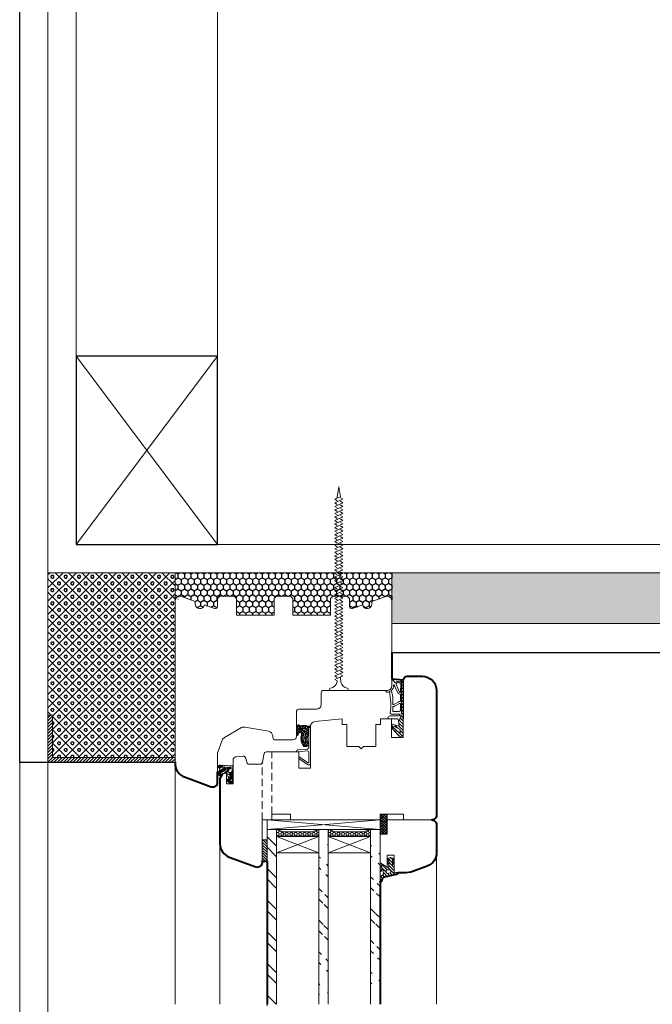
# Model space of a CAD drawing. Units: millimetres. Extents: x 0 to 42000, y 0 to 98100.
# Drawn here: x 7267 to 7535, y 41285 to 41703 of the extents above; entities that cross this region are included whole.
import ezdxf

# ---------------------------------------------------------------- set-up
doc = ezdxf.new("R2010")
doc.units = ezdxf.units.MM
doc.linetypes.add('ČÁRKOVANÁ', pattern=[0.75, 0.5, -0.25])
doc.linetypes.add('ČÁRKOVANÁ2', pattern=[9.525, 6.35, -3.175])
for name, color, linetype, lineweight in [('__TLUSTA', 7, 'Continuous', 40), ('ten', 252, 'Continuous', 5), ('tesneni', 2, 'Continuous', 20), ('TLUSTA', 7, 'Continuous', 30)]:
    doc.layers.add(name, color=color, linetype=linetype, lineweight=lineweight)
doc.layers.add('srafy', color=253, linetype='Continuous')
pattern_1 = [(45, (30777.4016, 30187.698), (-2.8284271, 2.8284271), []), (360, (30781.9085, 30189.023), (2.82842712, 2.82842712), [0.5, -5.15685425]), (45, (30782.4085, 30189.023), (-2.8284271, 2.8284271), [0.5, -3.5]), (90, (30782.762, 30189.3764), (-2.82842712, 2.82842712), [0.5, -5.15685425]), (135, (30782.762, 30189.8764), (-2.8284271, -2.8284271), [0.5, -3.5]), (360, (30781.9085, 30190.23), (2.82842712, 2.82842712), [0.5, -5.15685425]), (45, (30781.555, 30189.8764), (-2.8284271, 2.8284271), [0.5, -3.5]), (90, (30781.555, 30189.3764), (-2.82842712, 2.82842712), [0.5, -5.15685425]), (135, (30781.9085, 30189.023), (-2.8284271, -2.8284271), [0.5, -3.5]), (135, (30781.2585, 30187.698), (-2.8284271, -2.8284271), [])]
pattern_2 = [(315, (7278.81, 41552.396), (-6.7352, -6.7352), []), (315, (7283.3, 41552.396), (-6.7352, -6.7352), [])]

# ---------------------------------------------------------------- blocks, each defined once
blk = doc.blocks.new('A$C093758B9')
at = {"layer": 'srafy'}
h = blk.add_hatch(dxfattribs=at)
h.set_pattern_fill('ANSI37', color=256, scale=0.25, style=0)
h.set_pattern_definition([(45, (-138.60335, -189.52875), (-0.561266, 0.561266), []), (135, (-138.60335, -189.52875), (-0.561266, -0.561266), [])])
h.paths.add_polyline_path([(3, 8.5), (0, 8.5), (0, 0), (3, 0)])
at = {"layer": 'tesneni'}
for p, q in [((0, 8.5), (0, 0)), ((3, 8.5), (0, 8.5)), ((3, 8.5), (3, 0)), ((3, 0), (0, 0))]:
    blk.add_line(p, q, dxfattribs=at)
blk = doc.blocks.new('A$C25FC735F')
at = {"layer": 'srafy', "lineweight": 20}
h = blk.add_hatch(dxfattribs=at)
h.set_pattern_fill('ANSI31', color=256, scale=0.3, style=0)
h.set_pattern_definition([(45, (-83.54255, -139.4485), (-0.673519, 0.673519), [])])
h.paths.add_polyline_path([(0, 0), (1.52, -0.27, 0.375997), (0.99, 0.64, 0.0375), (-0.46, 1.01), (-4.07, 1.73, -0.315086), (-5.28, 2.95), (-5.41, 3.65, 0.878088), (-6, 3.62), (-6, 2.67, 0.278038), (-4.83, 0.75, -0.338601), (-4.48, -0.09), (-4.89, -1.61, -1.073181), (-5.24, -1.65), (-5.31, -1.35), (-5.39, -0.87, 0.922605), (-6, -0.92), (-6, -1.61, 0.194581), (-5.28, -2.89, 0.994602), (-4.87, -3.58), (-3, -2.5), (-2.95, -2.47, -0.57735), (-2.27, -2.86), (-2.27, -4.14, -0.133793), (-2.56, -3.89, 0.927124), (-2.97, -4.12, 0.184553), (-2.27, -4.79), (-2.27, -5.6, -0.133793), (-2.56, -5.35, 0.927124), (-2.97, -5.59, 0.184553), (-2.27, -6.25), (-1.67, -6.47, 0.176327), (-1.33, -6.47), (-0.73, -6.25, 0.184553), (-0.02, -5.59, 0.927124), (-0.43, -5.35, -0.133793), (-0.73, -5.6), (-0.73, -4.79, 0.184553), (-0.02, -4.12, 0.927124), (-0.43, -3.89, -0.133793), (-0.73, -4.14), (-0.73, -3.1, -0.357717), (-0.24, -2.51, 0.357717), (0, -2.21)])
h.paths.add_polyline_path([(-1.48, -0.99, -0.414214), (-1.78, -1.29), (-3.17, -1.29, -0.493145), (-3.46, -0.92), (-3.22, 0, -0.388879), (-2.88, 0.22), (-1.72, 0.02, -0.36397), (-1.48, -0.28)], flags=16)
at = {"layer": 'tesneni'}
for p, q in [((-6, 3.62), (-6, 2.7)), ((-6, 2.7), (-6, 3.57)), ((-5.28, 2.95), (-5.41, 3.65)), ((-5.28, 2.95), (-5.41, 3.65)), ((-0.46, 1.01), (-4.07, 1.73)), ((-3.46, -0.92), (-3.22, 0)), ((-3.22, 0), (-3.46, -0.92)), ((-2.88, 0.22), (-1.72, 0.02)), ((-1.72, 0.02), (-2.88, 0.22)), ((0, -2.21), (0, 0)), ((0, 0), (1.52, -0.27)), ((0, 0), (1.52, -0.27)), ((0, -2.21), (0, 0)), ((-6, -0.92), (-6, -1.61)), ((-6, -1.61), (-6, -0.92)), ((-5.31, -1.35), (-5.39, -0.87)), ((-5.31, -1.35), (-5.39, -0.87)), ((-5.24, -1.65), (-5.31, -1.35)), ((-4.48, -0.09), (-4.89, -1.61)), ((-4.48, -0.09), (-4.89, -1.61)), ((-4.87, -3.58), (-2.95, -2.47)), ((-4.87, -3.58), (-2.95, -2.47)), ((-1.78, -1.29), (-3.17, -1.29)), ((-3.17, -1.29), (-1.78, -1.29)), ((-2.27, -2.86), (-2.27, -4.14)), ((-2.27, -4.14), (-2.27, -2.86)), ((-1.48, -0.28), (-1.48, -0.99)), ((-1.48, -0.99), (-1.48, -0.28)), ((-0.73, -4.14), (-0.73, -3.1)), ((-0.73, -4.14), (-0.73, -3.1)), ((-2.27, -4.79), (-2.27, -5.6)), ((-2.27, -5.6), (-2.27, -4.79)), ((-2.27, -6.25), (-1.67, -6.47)), ((-1.67, -6.47), (-2.27, -6.25)), ((-1.33, -6.47), (-0.73, -6.25)), ((-1.33, -6.47), (-0.73, -6.25)), ((-0.73, -5.6), (-0.73, -4.79)), ((-0.73, -5.6), (-0.73, -4.79))]:
    blk.add_line(p, q, dxfattribs=at)
for centre, radius, start, end in [((-5.7, 3.59), 0.3, 10.0443, 175.1882), ((-5.7, 3.59), 0.3, 10.0443, 184.8118), ((-3.82, 2.68), 2.18, 179.6058, 242.5459), ((-3.81, 3.21), 1.5, 190.0443, 260), ((-5.2, 0.11), 0.744, 344.967, 59.8576), ((-2.93, -0.08), 0.3, 80, 165), ((-1.78, -0.28), 0.3, 0, 80), ((-2.2, -8.84), 10, 71.4096, 80), ((0.74, -0.12), 0.8, 348.9853, 71.4096), ((-5.69, -0.92), 0.307, 9.2209, 180), ((-4.06, -1.36), 1.96, 187.4015, 231.4459), ((-5.07, -3.23), 0.403, 120.6203, 300), ((-5.06, -1.64), 0.174, 182.9141, 11.0007), ((-3.17, -0.99), 0.3, 165, 270), ((-2.76, -4.02), 0.237, 34.2903, 205.6277), ((-1.75, -3.54), 1.36, 205.6277, 247.4536), ((-2.72, -2.86), 0.45, 0, 120), ((-1.96, -3.47), 0.735, 214.2903, 244.7724), ((-1.78, -0.99), 0.3, 270, 0), ((-0.12, -3.1), 0.603, 101.2681, 180), ((-1.04, -3.47), 0.735, 295.2276, 325.7097), ((-1.25, -3.54), 1.36, 292.5464, 334.3723), ((-0.24, -4.02), 0.237, 334.3723, 145.7097), ((-0.3, -2.21), 0.3, 281.2681, 0), ((-2.76, -5.48), 0.237, 34.2903, 205.6277), ((-1.75, -5), 1.36, 205.6277, 247.4536), ((-1.96, -4.94), 0.735, 214.2903, 244.7724), ((-1.5, -6), 0.5, 250, 290), ((-1.04, -4.94), 0.735, 295.2276, 325.7097), ((-1.25, -5), 1.36, 292.5464, 334.3723), ((-0.24, -5.48), 0.237, 334.3723, 145.7097)]:
    blk.add_arc(centre, radius, start, end, dxfattribs=at)
blk = doc.blocks.new('A$C19330EE0')
at = {"layer": 'srafy'}
h = blk.add_hatch(dxfattribs=at)
h.set_pattern_fill('ANSI31', color=256, scale=0.3, style=0)
h.set_pattern_definition([(45, (120.7294, -125.16275), (-0.673519, 0.673519), [])])
h.paths.add_polyline_path([(0, -1.48, 0.558694), (-1.75, -0.57), (-3.44, -2.4), (-2.75, -3.05), (-1.58, -1.96, -0.57158), (-1.3, -2.17), (-1.47, -3.56), (-3.48, -4.49), (-3.19, -5.25), (-1.62, -4.81), (-1.91, -7.12, -0.341972), (-1.48, -7.36), (-0.83, -9.97, -0.052399), (-0.73, -10.91), (-0.7, -23.45, -1), (-0.3, -23.45, -1), (-0.7, -23.45), (-0.73, -24.44, 0.120548), (-0.5, -24.5), (0.2, -24.5, -0.113235), (0, -23.63), (0, -22.4), (0, -7.5)])
at = {"layer": 'tesneni'}
for p, q in [((-3.44, -2.4), (-4.95, -4.23)), ((-4.47, -4.59), (-2.75, -3.05)), ((-1.47, -3.56), (-3.48, -4.49)), ((-1.75, -0.57), (-3.44, -2.4)), ((-3.44, -2.4), (-2.75, -3.05)), ((-2.75, -3.05), (-1.58, -1.96)), ((-1.3, -2.17), (-1.47, -3.56)), ((0, -1.48), (0, -7.5)), ((-2.9, -8), (-6.5, -8)), ((-6.5, -8.2), (-6.5, -8)), ((-3.48, -4.49), (-4.83, -5.11)), ((-4.65, -5.67), (-3.19, -5.25)), ((-3.48, -4.49), (-3.19, -5.25)), ((-3.19, -5.25), (-1.62, -4.81)), ((-1.62, -4.81), (-1.91, -7.12)), ((-0.83, -9.97), (-1.48, -7.36)), ((0, -7.5), (0, -22.4)), ((-5.5, -9.2), (-1.9, -9.2)), ((-5, -10), (-1.87, -10)), ((-4.14, -11), (-1.69, -11)), ((-1.19, -11.49), (-1.15, -14.5)), ((-0.73, -24.44), (-0.73, -10.91)), ((-4.43, -13.2), (-3.9, -13.2)), ((-4.17, -14.01), (-4.06, -14)), ((-3.91, -14.04), (-1.85, -15.23)), ((-3.65, -13.27), (-1.59, -14.46)), ((-1.6, -15.3), (-1.15, -15.3)), ((-1.44, -14.5), (-1.15, -14.5)), ((-1.15, -15.3), (-1.11, -18.42)), ((-7.08, -20), (-6.8, -20)), ((-2.26, -18.92), (-3.71, -22.02)), ((-1.59, -19.26), (-2.92, -22.55)), ((-1.34, -19.12), (-1.1, -19.12)), ((-1.24, -18.42), (-1.11, -18.42)), ((-1.1, -19.12), (-1.02, -23.1)), ((-4.8, -23.56), (-4.8, -22)), ((-3.73, -23.53), (-4.13, -24.25)), ((-2, -23.35), (-1.81, -23.22)), ((-1, -23.97), (-1, -23.94)), ((0.2, -24.5), (-0.5, -24.5)), ((0, -22.4), (0, -23.63))]:
    blk.add_line(p, q, dxfattribs=at)
blk.add_circle((-0.5, -23.45), 0.2, dxfattribs=at)
for centre, radius, start, end in [((-1.16, -1.57), 1.16, 4.2247, 120.9921), ((-1.5, -2.15), 0.2, 353, 113.1062), ((-5.5, -8.2), 1, 180, 270), ((-4.7, -4.4), 0.3, 146.4174, 215.7926), ((-4.7, -5.38), 0.3, 114.7175, 190), ((-4.7, -5.38), 0.3, 190, 280), ((-4.7, -4.4), 0.3, 215.7926, 305.7926), ((-4.7, -4.4), 0.3, 305.7926, 318.8987), ((-2.9, -7), 1, 270, 280), ((-2.9, -7), 1, 280, 353), ((-1.86, -7.51), 0.4, 21.9994, 97.5219), ((-29.81, -14.08), 24.57, 347.1942, 8.2656), ((-5, -10.5), 0.5, 90, 185.6836), ((-5, -10.5), 0.5, 180, 186.6484), ((-4.14, -11.3), 0.3, 90, 183.0656), ((-23.41, -12.33), 19, 357.382, 3.0656), ((-1.9, -9.6), 0.403, 273.9741, 89.042), ((-1.69, -11.5), 0.5, 1.1303, 90), ((-5.23, -10.91), 4.5, 0, 11.9994), ((-18.92, -15.34), 14.61, 345.1008, 2.3336), ((-4.17, -14.31), 0.3, 90, 221.5669), ((-4.62, -14.71), 0.3, 352.692, 41.5669), ((-4.06, -14.3), 0.3, 60, 90), ((-3.9, -13.7), 0.5, 60, 90), ((-1.6, -14.8), 0.5, 240, 270), ((-1.44, -14.2), 0.3, 240, 270), ((-6.93, -19.62), 0.4, 171.0956, 226.0248), ((-6.93, -19.62), 0.4, 81.0956, 171.0956), ((-11.12, -25.1), 6.5, 51.6646, 52.9962), ((-6.85, -21.03), 1.8, 56.3552, 90.3688), ((-6.8, -22), 2, 0, 90), ((-5, -19.69), 0.196, 98.3794, 255.955), ((-6.93, -22.02), 2.85, 355.3112, 48.7643), ((-5.32, -19.07), 0.519, 304.2428, 356.4932), ((-1.35, -19.5), 1.08, 84.2393, 147.7914), ((-1.34, -19.42), 0.3, 90, 146.4508), ((-11.12, -25.1), 6.5, 8.0733, 13.6604), ((-4.39, -24.11), 0.3, 195.0447, 258.1508), ((-4.39, -24.11), 0.3, 258.1508, 331.0956), ((-3.92, -22.24), 0.168, 185.6185, 9.0854), ((-3.12, -22.25), 0.635, 158.4871, 176.6056), ((-3.47, -23.67), 0.3, 48.0721, 151.0956), ((-2.21, -22.41), 1.48, 224.4452, 298.5526), ((-2.7, -22.75), 0.3, 137.5463, 225.5581), ((-2.16, -22.47), 0.893, 213.5513, 280.8339), ((-1.3, -23.94), 0.889, 71.5016, 125), ((-1.3, -23.94), 0.3, 1.2328, 130.7057), ((-0.5, -24), 0.5, 176.9449, 242.5054), ((-0.5, -24), 0.5, 242.5054, 270), ((2, -23.63), 2, 180, 205.8419)]:
    blk.add_arc(centre, radius, start, end, dxfattribs=at)
blk = doc.blocks.new('A$C3D0F7A24')
at = {"layer": 'srafy'}
h = blk.add_hatch(dxfattribs=at)
h.set_pattern_fill('ANSI37', color=256, scale=0.25, style=0)
h.set_pattern_definition([(45, (160.0296, -138.16275), (-0.561266, 0.561266), []), (135, (160.0296, -138.16275), (-0.561266, -0.561266), [])])
h.paths.add_polyline_path([(0, -17.2), (-0.7, -17.2), (-0.7, -14.95, -0.187003), (-1.4, -11.46, -0.215752), (-1.17, -11.12, 0.711843), (-1.59, -9.27), (-2.83, -9.17, 0.238808), (-3.91, -14.13, -1.417999), (-5.2, -14.34, 1.036385), (-6, -14.32), (-6, -16.86, 0.198913), (-5.41, -18.27), (-5.33, -18.35, 0.236527), (-5.08, -18.44), (-5.03, -18.43), (-5.03, -18.43, 0.234686), (-4.84, -18.24), (-4.78, -18.09, -0.415658), (-4.4, -17.91, 0.198766), (-1.18, -17.79, -0.230272), (-0.92, -17.79), (-0.92, -17.79), (-0.7, -17.9), (0, -17.9)])
h.paths.add_polyline_path([(-3.15, -16.82, 0.258002), (-4.68, -16.94), (-4.76, -16.25, 0.346894), (-2.22, -15.72, -0.312751), (-2.5, -10.72, -0.977221), (-2.01, -11.07, 0.332054), (-1.37, -15.96, -0.204286)], flags=16)
at = {"layer": 'tesneni'}
for p, q in [((-1.2, -1.36), (-4.92, -4.04)), ((-1.2, -2.23), (-4.51, -4.61)), ((-0.7, -2.62), (-0.7, -7)), ((0, -2.1), (0, -7.31)), ((-1.12, -7.29), (-6.01, -7)), ((-1.61, -7.96), (-5.36, -7.74)), ((-4.96, -4.32), (-4.79, -4.56)), ((0, -7.31), (0, -17.2)), ((-1.59, -9.27), (-2.83, -9.17)), ((-1.02, -9.54), (-2.53, -9.37)), ((-0.7, -8.96), (-0.7, -17.2)), ((-0.7, -8.96), (-0.7, -17.2)), ((-6, -16.86), (-6, -14.32)), ((-5.8, -14.23), (-5.8, -16.73)), ((-4.76, -16.25), (-4.68, -16.94)), ((-5.37, -18.04), (-5.56, -17.67)), ((-5.41, -18.27), (-5.33, -18.35)), ((-5.08, -18.44), (-5.03, -18.43)), ((-5.03, -18.43), (-5.03, -18.43)), ((-4.78, -18.09), (-4.84, -18.24)), ((-0.7, -17.9), (-0.92, -17.79)), ((0, -17.2), (-0.7, -17.2)), ((0, -17.2), (-0.7, -17.2)), ((0, -17.9), (-0.7, -17.9)), ((0, -17.2), (0, -17.9))]:
    blk.add_line(p, q, dxfattribs=at)
for centre, radius, start, end in [((-4.8, -4.2), 0.2, 125.7974, 215.7978), ((-0.88, -2.19), 0.887, 5.8152, 111.046), ((-1.1, -2.62), 0.4, 360, 105), ((-5.31, -7.04), 0.7, 176.6133, 266.6138), ((-4.62, -4.45), 0.2, 215.7976, 305.7975), ((-1.7, -8.96), 1, 0, 85), ((-1.06, -6.93), 0.366, 263.4847, 348.5951), ((1.52, -12.72), 5.61, 140.8681, 194.5927), ((2.11, -12.91), 5.83, 142.6952, 190.9412), ((1.25, -13.02), 4.4, 148.4522, 217.9206), ((1.59, -13.09), 4.12, 150.6658, 224.1416), ((-2.26, -10.9), 0.301, 325.3103, 142.67), ((-1.7, -10.27), 1, 301.7426, 83.7166), ((3.45, -12.3), 4.92, 170.1028, 212.5091), ((-0.9, -11.54), 0.5, 121.7427, 170.1028), ((-5.6, -14.32), 0.4, 356.1302, 179.9914), ((-5.61, -14.32), 0.21, 357.3179, 154.4686), ((-4.46, -14.43), 0.944, 173.9306, 26.1729), ((-4.52, -14.47), 0.693, 169.7807, 29.0123), ((-3.82, -14.37), 2.1, 243.4204, 319.9458), ((-3.81, -18.26), 1.58, 65.3277, 123.1953), ((-3.27, -14.31), 2.51, 272.7254, 318.9089), ((-4, -16.86), 2, 180.0131, 224.9953), ((-3.8, -16.73), 2, 179.9996, 208.2705), ((-5.22, -17.9), 0.2, 224.9999, 337.9545), ((-5.12, -18.14), 0.3, 225, 340), ((-4.5, -18.19), 0.581, 52.5656, 157.9545), ((-4.5, -18.19), 0.3, 69.7212, 160), ((-2.94, -13.97), 4.2, 249.7212, 294.689), ((-2.94, -13.97), 3.95, 252.205, 304.5233), ((-1.06, -18.06), 0.3, 62.8171, 114.689)]:
    blk.add_arc(centre, radius, start, end, dxfattribs=at)
blk = doc.blocks.new('A$C07AB7461')
at = {"layer": 'srafy'}
h = blk.add_hatch(dxfattribs=at)
h.set_pattern_fill('ANSI31', color=256, scale=0.1, style=0)
h.set_pattern_definition([(45, (-73.009, -330.22456), (-0.2245064, 0.2245064), [])])
edge = h.paths.add_edge_path()
edge.add_arc((2.5, 7.16), 0.3, 0, 86.2204)
edge.add_arc((-1.96, 6.05), 2.24, 348.6025, 383.3356)
edge.add_line((0.1, 6.94), (1.97, 6.79))
edge.add_line((1.97, 6.79), (1.97, 6.23))
edge.add_line((1.97, 6.23), (1.24, 6.18))
edge.add_line((-0.11, 4.94), (0.9, 4.94))
edge.add_line((1.24, 6.18), (0.24, 5.61))
edge.add_line((0.2, 3.3), (1.6, 2.5))
edge.add_arc((1.4, 4.05), 0.5, 240.0001, 354.7114)
edge.add_arc((0.4, 3.64), 0.4, 60, 239.9992)
edge.add_line((0.6, 3.99), (1.15, 3.62))
edge.add_arc((0.9, 3.94), 1, 3.739, 90)
edge.add_line((2.8, 0.79), (2.8, 7.22))
edge.add_arc((-2.6, 6.6), 1.2, 86.2204, 180)
edge.add_line((-3.8, 4.95), (-3.8, 6.66))
edge.add_line((-2.95, 6.55), (-2.95, 5.15))
edge.add_arc((-2.45, 6.49), 0.5, 86.2197, 180)
edge.add_line((-2.42, 6.99), (-0.89, 6.89))
edge.add_arc((-2.6, 4.89), 1.2, 180.11, 299.9016)
edge.add_arc((-2.45, 5.09), 0.5, 180, 299.7884)
edge.add_line((-2.21, 4.65), (-0.59, 5.58))
edge.add_arc((-0.94, 6.19), 0.7, 299.7885, 446.2196)
edge.add_line((-2.52, 7.8), (2.62, 7.46))
edge.add_line((-2, 3.85), (-0.11, 4.94))
edge.add_arc((2.01, 0.79), 0.789, 240.0003, 360)
edge.add_arc((0.4, 1.39), 0.4, 60.0011, 240)
edge.add_line((0.2, 1.04), (1.62, 0.11))
edge.add_arc((1.29, 1.97), 0.605, 239.9995, 419.9995)
edge.add_line((0.6, 1.73), (0.99, 1.45))
at = {"layer": 'tesneni'}
for p, q in [((-3.8, 4.95), (-3.8, 6.66)), ((-2.95, 6.55), (-2.95, 5.15)), ((-2.52, 7.8), (2.62, 7.46)), ((-2.42, 6.99), (-0.89, 6.89)), ((-2.21, 4.65), (-0.59, 5.58)), ((-2, 3.85), (-0.11, 4.94)), ((-0.11, 4.94), (0.9, 4.94)), ((0.1, 6.94), (1.97, 6.79)), ((1.24, 6.18), (0.24, 5.61)), ((1.97, 6.23), (1.24, 6.18)), ((1.97, 6.79), (1.97, 6.23)), ((2.8, 0.79), (2.8, 7.22)), ((0.2, 3.3), (1.6, 2.5)), ((0.2, 1.04), (1.62, 0.11)), ((0.6, 3.99), (1.15, 3.62)), ((0.6, 1.73), (0.99, 1.45))]:
    blk.add_line(p, q, dxfattribs=at)
for centre, radius, start, end in [((-2.6, 6.6), 1.2, 86.2204, 180), ((-2.6, 4.89), 1.2, 180.11, 299.9016), ((-2.45, 6.49), 0.5, 86.2197, 180), ((-2.45, 5.09), 0.5, 180, 299.7884), ((-0.94, 6.19), 0.7, 299.7885, 86.2196), ((-1.96, 6.05), 2.24, 348.6025, 23.3356), ((0.9, 3.94), 1, 3.739, 90), ((2.5, 7.16), 0.3, 0, 86.2204), ((0.4, 3.64), 0.4, 60, 239.9992), ((0.4, 1.39), 0.4, 60.0011, 240), ((1.29, 1.97), 0.605, 239.9995, 59.9995), ((1.4, 4.05), 0.5, 240.0001, 354.7114), ((2.01, 0.79), 0.789, 240.0003, 0)]:
    blk.add_arc(centre, radius, start, end, dxfattribs=at)
blk.add_point((-0.1, 4.94), dxfattribs=at)

msp = doc.modelspace()

# ---------------------------------------------------------------- hatches: boundary and pattern name
at = {"layer": 'srafy'}
h = msp.add_hatch(dxfattribs=at)
h.set_pattern_fill('PLASTY_LEHCENE', color=256, style=0)
h.set_pattern_definition(pattern_1)
h.paths.add_polyline_path([(7280.82, 41407.72), (7280.82, 41389.72), (7332.82, 41389.72), (7332.82, 41456.22), (7332.82, 41468.22), (7278.82, 41468.22), (7278.82, 41407.72)])
at = {"layer": 'srafy', "ltscale": 50}
h = msp.add_hatch(dxfattribs=at)
h.set_pattern_fill('HONEY', color=256, scale=0.5, angle=270, style=0)
h.set_pattern_definition([(270, (30775.9874, 30187.698), (1.374815, -2.38125), [1.5875, -3.175]), (30, (30775.9874, 30187.698), (1.37481549, 2.381249716), [1.5875, -3.175]), (330, (30775.9874, 30187.698), (2.74963049, -2.84e-07), [-3.175, 1.5875])])
edge = h.paths.add_edge_path()
edge.add_line((7424.82, 41468.22), (7332.82, 41468.22))
edge.add_line((7332.82, 41468.22), (7332.82, 41458.22))
edge.add_line((7332.82, 41458.22), (7332.82, 41456.22))
edge.add_arc((7334.82, 41456.22), 2, 70, 179.9983, ccw=False)
edge.add_line((7335.51, 41458.1), (7341.32, 41455.98))
edge.add_line((7341.32, 41455.98), (7341.32, 41454.95))
edge.add_arc((7343.32, 41454.95), 2, 180, 348.1473)
edge.add_line((7345.28, 41454.54), (7349.48, 41453.01))
edge.add_arc((7349.82, 41453.95), 1, 250, 360)
edge.add_line((7350.82, 41453.95), (7350.82, 41457.22))
edge.add_line((7350.82, 41457.22), (7351.82, 41458.22))
edge.add_line((7351.82, 41458.22), (7357.82, 41458.22))
edge.add_line((7357.82, 41458.22), (7358.82, 41457.22))
edge.add_line((7358.82, 41457.22), (7358.82, 41450.22))
edge.add_line((7358.82, 41450.22), (7374.82, 41450.22))
edge.add_line((7374.82, 41450.22), (7374.82, 41457.22))
edge.add_line((7374.82, 41457.22), (7375.82, 41458.22))
edge.add_line((7375.82, 41458.22), (7381.82, 41458.22))
edge.add_line((7381.82, 41458.22), (7382.82, 41457.22))
edge.add_line((7382.82, 41457.22), (7382.82, 41450.22))
edge.add_line((7382.82, 41450.22), (7398.82, 41450.22))
edge.add_line((7398.82, 41450.22), (7398.82, 41457.22))
edge.add_line((7398.82, 41457.22), (7399.82, 41458.22))
edge.add_line((7399.82, 41458.22), (7405.82, 41458.22))
edge.add_line((7405.82, 41458.22), (7406.82, 41457.22))
edge.add_line((7406.82, 41457.22), (7406.82, 41453.95))
edge.add_arc((7407.82, 41453.95), 1, 180, 290)
edge.add_line((7408.17, 41453.01), (7412.37, 41454.54))
edge.add_arc((7414.32, 41454.95), 2, 191.8527, 360)
edge.add_line((7416.32, 41454.95), (7416.32, 41455.98))
edge.add_line((7416.32, 41455.98), (7422.14, 41458.1))
edge.add_arc((7422.82, 41456.22), 2, 1.8785, 110, ccw=False)
edge.add_line((7424.82, 41456.28), (7424.82, 41463.2))
edge.add_line((7424.82, 41463.2), (7424.82, 41468.22))
at = {"layer": 'srafy'}
h = msp.add_hatch(dxfattribs=at)
h.set_pattern_fill('PLASTY_LEHCENE', color=256, style=0)
h.set_pattern_definition(pattern_1)
h.paths.add_polyline_path([(7802.82, 41446.72), (7802.82, 41468.22), (7429.82, 41468.22), (7424.82, 41468.22), (7424.82, 41457.98), (7424.82, 41446.72)])
h = msp.add_hatch(dxfattribs=at)
h.set_pattern_fill('ANSI31', color=256, scale=0.3, style=0)
h.set_pattern_definition([(45, (7279.9157, 41400.9969), (-0.67352, 0.67352), [])])
h.paths.add_polyline_path([(7280.82, 41407.72), (7278.82, 41407.72), (7278.82, 41389.72), (7280.82, 41389.72)])
h.paths.add_polyline_path([(7332.82, 41389.72), (7278.82, 41389.72), (7278.82, 41387.72), (7332.82, 41387.72)])
at = {"layer": 'ten'}
h = msp.add_hatch(dxfattribs=at)
h.set_pattern_fill('ANSI32', color=256, style=0)
h.set_pattern_definition(pattern_2)
h.paths.add_polyline_path([(7371.82, 41284.94), (7375.82, 41284.94), (7375.82, 41359.22), (7371.82, 41359.22)])
h = msp.add_hatch(dxfattribs=at)
h.set_pattern_fill('HONEY', color=256, scale=0.2, style=0)
h.set_pattern_definition([(360, (8451.4309, 42687.0948), (0.9525, -0.549926), [0.635, -1.27]), (240, (8451.4309, 42687.0948), (-0.95249989, -0.5499262), [0.635, -1.27]), (300, (8451.4309, 42687.0948), (1.1e-07, -1.0998522), [-1.27, 0.635])])
h.paths.add_polyline_path([(7393.82, 41356.22), (7375.82, 41356.22), (7375.82, 41359.22), (7378.82, 41358.22), (7390.82, 41358.22), (7393.82, 41359.22)])
h = msp.add_hatch(dxfattribs=at)
h.set_pattern_fill('ANSI32', color=256, style=0)
h.set_pattern_definition(pattern_2)
edge = h.paths.add_edge_path()
edge.add_line((7393.82, 41359.22), (7393.82, 41284.94))
edge.add_line((7397.82, 41359.22), (7397.82, 41284.94))
h = msp.add_hatch(dxfattribs=at)
h.set_pattern_fill('HONEY', color=256, scale=0.2, style=0)
h.set_pattern_definition([(360, (8473.4309, 42687.0948), (0.9525, -0.549926), [0.635, -1.27]), (240, (8473.4309, 42687.0948), (-0.95249989, -0.5499262), [0.635, -1.27]), (300, (8473.4309, 42687.0948), (1.1e-07, -1.0998522), [-1.27, 0.635])])
h.paths.add_polyline_path([(7415.82, 41356.22), (7397.82, 41356.22), (7397.82, 41359.22), (7400.82, 41358.22), (7412.82, 41358.22), (7415.82, 41359.22)])
h = msp.add_hatch(dxfattribs=at)
h.set_pattern_fill('ANSI32', color=256, style=0)
h.set_pattern_definition(pattern_2)
edge = h.paths.add_edge_path()
edge.add_line((7419.82, 41359.22), (7419.82, 41284.94))
edge.add_line((7415.82, 41359.22), (7415.82, 41284.94))
h = msp.add_hatch(dxfattribs=at)
h.set_pattern_fill('ANSI31', color=256, scale=0.25, style=0)
h.set_pattern_definition([(315, (7268.9224, 41840.8779), (-0.561266, -0.561266), [])])
h.paths.add_polyline_path([(7369.82, 41354.72), (7371.82, 41354.72), (7371.82, 41345.72), (7369.82, 41345.72)])

# ---------------------------------------------------------------- linework, layer by layer
at = {"layer": '__TLUSTA', "ltscale": 0.05}
for points in [[(7424.82, 41434.22), (7424.82, 41434.22), (7424.82, 41423.22), (7429.82, 41422.72, -0.414181), (7431.32, 41424.22), (7437.82, 41424.22, -0.414214), (7443.82, 41418.22), (7443.82, 41365.22, -0.414214), (7441.82, 41363.22, -0.414214), (7443.82, 41361.22), (7443.82, 41349.29, -0.315299), (7439.88, 41343.65), (7432.82, 41341.08), (7430.77, 41340.72), (7427.38, 41340.72, -0.252543), (7426.82, 41340.08), (7425.36, 41339.71), (7421.69, 41338.97, 0.302327), (7420.54, 41337.77), (7420.42, 41337.07, -0.830052), (7419.82, 41337.07), (7419.82, 41284.94)], [(7332.82, 41387.72), (7332.82, 41387.72), (7332.82, 41387.11, 0.314987), (7336.77, 41381.47), (7348.14, 41377.34, 0.520567), (7350.82, 41379.22), (7350.82, 41383.61, 0.576138), (7352.63, 41382.56), (7352.82, 41382.54), (7351.82, 41380.81), (7351.82, 41353.11, 0.314987), (7355.77, 41347.47), (7367.14, 41343.34, 0.583488), (7369.82, 41345.72), (7371.82, 41345.72), (7371.82, 41284.94)]]:
    msp.add_lwpolyline(points, format="xyb", dxfattribs=at)
at = {"layer": 'ten'}
for p, q in [((7278.82, 41395.72), (7278.82, 42112.22)), ((7266.82, 41468.22), (7266.82, 42092.22)), ((7290.82, 41480.22), (7350.82, 41560.22)), ((7290.82, 41560.22), (7350.82, 41480.22)), ((7402.32, 41504.72), (7401.46, 41499.79)), ((7402.32, 41504.72), (7403.07, 41500.48)), ((7400.57, 41499.41), (7403.07, 41500.48)), ((7401.45, 41499.79), (7401.44, 41499.79)), ((7401.44, 41499.79), (7401.44, 41499.78)), ((7401.44, 41499.78), (7401.45, 41499.78)), ((7401.45, 41499.78), (7401.45, 41499.79)), ((7401.45, 41499.79), (7401.45, 41499.79)), ((7401.45, 41499.78), (7401.45, 41499.79)), ((7401.45, 41499.79), (7401.45, 41499.78)), ((7401.45, 41499.79), (7401.45, 41499.79)), ((7401.45, 41499.79), (7401.45, 41499.79)), ((7401.45, 41499.78), (7401.45, 41499.79)), ((7401.45, 41499.79), (7401.45, 41499.78)), ((7401.45, 41499.79), (7401.45, 41499.79)), ((7401.45, 41499.78), (7401.45, 41499.78)), ((7401.46, 41499.79), (7401.46, 41499.78)), ((7401.46, 41499.78), (7401.46, 41499.79)), ((7401.46, 41499.79), (7401.46, 41499.79)), ((7401.46, 41499.79), (7401.46, 41499.78)), ((7401.47, 41499.79), (7401.46, 41499.79)), ((7401.47, 41499.79), (7401.46, 41499.79)), ((7401.46, 41499.78), (7401.46, 41499.78)), ((7401.47, 41499.78), (7401.46, 41499.78)), ((7401.47, 41499.79), (7401.47, 41499.79)), ((7401.47, 41499.79), (7401.47, 41499.78)), ((7401.47, 41499.79), (7401.47, 41499.79)), ((7401.48, 41499.79), (7401.47, 41499.79)), ((7401.47, 41499.79), (7401.47, 41499.78)), ((7401.48, 41499.78), (7401.47, 41499.78)), ((7401.48, 41499.78), (7401.48, 41499.79)), ((7401.48, 41499.79), (7401.48, 41499.78)), ((7401.48, 41499.79), (7401.48, 41499.78)), ((7401.48, 41499.79), (7401.48, 41499.79)), ((7401.48, 41499.79), (7401.48, 41499.79)), ((7401.48, 41499.79), (7401.48, 41499.79)), ((7401.48, 41499.79), (7401.48, 41499.79)), ((7401.48, 41499.79), (7401.48, 41499.79)), ((7401.48, 41499.79), (7401.48, 41499.79)), ((7403.01, 41500.06), (7404.07, 41499.41)), ((7403.06, 41500.47), (7403.06, 41500.48)), ((7403.06, 41500.48), (7403.06, 41500.48)), ((7403.06, 41500.48), (7403.06, 41500.48)), ((7403.06, 41500.48), (7403.06, 41500.47)), ((7403.06, 41500.47), (7403.06, 41500.48)), ((7403.06, 41500.48), (7403.06, 41500.47)), ((7403.06, 41500.48), (7403.06, 41500.48)), ((7403.06, 41500.48), (7403.06, 41500.48)), ((7403.06, 41500.48), (7403.06, 41500.47)), ((7403.07, 41500.48), (7403.06, 41500.48)), ((7403.06, 41500.47), (7403.06, 41500.47)), ((7403.06, 41500.47), (7403.07, 41500.47)), ((7403.07, 41500.47), (7403.07, 41500.48)), ((7403.07, 41500.48), (7403.07, 41500.47)), ((7403.08, 41500.48), (7403.07, 41500.48)), ((7403.07, 41500.47), (7403.08, 41500.47)), ((7403.08, 41500.47), (7403.08, 41500.48)), ((7403.08, 41500.48), (7403.08, 41500.48)), ((7403.08, 41500.48), (7403.08, 41500.47)), ((7403.08, 41500.48), (7403.08, 41500.48)), ((7403.08, 41500.48), (7403.08, 41500.48)), ((7403.08, 41500.48), (7403.08, 41500.47)), ((7403.08, 41500.48), (7403.08, 41500.48)), ((7403.09, 41500.48), (7403.08, 41500.48)), ((7403.08, 41500.48), (7403.08, 41500.47)), ((7403.08, 41500.47), (7403.08, 41500.47)), ((7403.09, 41500.47), (7403.08, 41500.47)), ((7403.09, 41500.47), (7403.09, 41500.48)), ((7403.09, 41500.48), (7403.09, 41500.47)), ((7403.09, 41500.48), (7403.09, 41500.47)), ((7403.09, 41500.48), (7403.09, 41500.48)), ((7403.09, 41500.48), (7403.09, 41500.48)), ((7403.09, 41500.48), (7403.09, 41500.48)), ((7403.09, 41500.48), (7403.09, 41500.48)), ((7403.09, 41500.48), (7403.09, 41500.48)), ((7403.09, 41500.48), (7403.09, 41500.48)), ((7400.57, 41499.41), (7401.64, 41498.75)), ((7400.57, 41497.91), (7404.07, 41499.41)), ((7400.57, 41497.91), (7401.64, 41497.25)), ((7400.57, 41496.41), (7404.07, 41497.91)), ((7400.57, 41494.91), (7404.07, 41496.41)), ((7400.57, 41496.41), (7401.64, 41495.75)), ((7403.01, 41498.56), (7404.07, 41497.91)), ((7403.01, 41497.06), (7404.07, 41496.41)), ((7403.01, 41495.56), (7404.07, 41494.91)), ((7400.57, 41493.41), (7404.07, 41494.91)), ((7400.57, 41494.91), (7401.64, 41494.25)), ((7400.57, 41491.91), (7404.07, 41493.41)), ((7400.57, 41493.41), (7401.64, 41492.75)), ((7400.57, 41490.41), (7404.07, 41491.91)), ((7400.57, 41491.91), (7401.64, 41491.25)), ((7403.01, 41494.06), (7404.07, 41493.41)), ((7403.01, 41492.56), (7404.07, 41491.91)), ((7400.57, 41488.91), (7404.07, 41490.41)), ((7400.57, 41490.41), (7401.64, 41489.75)), ((7400.57, 41487.41), (7404.07, 41488.91)), ((7400.57, 41488.91), (7401.64, 41488.25)), ((7400.57, 41485.91), (7404.07, 41487.41)), ((7400.57, 41487.41), (7401.64, 41486.75)), ((7403.01, 41491.06), (7404.07, 41490.41)), ((7403.01, 41489.56), (7404.07, 41488.91)), ((7403.01, 41488.06), (7404.07, 41487.41)), ((7400.57, 41484.41), (7404.07, 41485.91)), ((7400.57, 41485.91), (7401.64, 41485.25)), ((7400.57, 41482.91), (7404.07, 41484.41)), ((7400.57, 41484.41), (7401.64, 41483.75)), ((7400.57, 41481.41), (7404.07, 41482.91)), ((7400.57, 41482.91), (7401.64, 41482.25)), ((7403.01, 41486.56), (7404.07, 41485.91)), ((7403.01, 41485.06), (7404.07, 41484.41)), ((7403.01, 41483.56), (7404.07, 41482.91)), ((7400.57, 41479.91), (7404.07, 41481.41)), ((7400.57, 41481.41), (7401.64, 41480.75)), ((7400.57, 41478.41), (7404.07, 41479.91)), ((7400.57, 41479.91), (7401.64, 41479.25)), ((7403.01, 41482.06), (7404.07, 41481.41)), ((7403.01, 41480.56), (7404.07, 41479.91)), ((7403.01, 41479.06), (7404.07, 41478.41)), ((7400.57, 41476.91), (7404.07, 41478.41)), ((7400.57, 41478.41), (7401.64, 41477.75)), ((7400.57, 41475.41), (7404.07, 41476.91)), ((7400.57, 41476.91), (7401.64, 41476.25)), ((7400.57, 41473.91), (7404.07, 41475.41)), ((7400.57, 41475.41), (7401.64, 41474.75)), ((7403.01, 41477.56), (7404.07, 41476.91)), ((7403.01, 41476.06), (7404.07, 41475.41)), ((7403.01, 41474.56), (7404.07, 41473.91)), ((7400.57, 41472.41), (7404.07, 41473.91)), ((7400.57, 41473.91), (7401.64, 41473.25)), ((7400.57, 41470.91), (7404.07, 41472.41)), ((7400.57, 41472.41), (7401.64, 41471.75)), ((7400.57, 41469.41), (7404.07, 41470.91)), ((7400.57, 41470.91), (7401.64, 41470.25)), ((7403.01, 41473.06), (7404.07, 41472.41)), ((7403.01, 41471.56), (7404.07, 41470.91)), ((7400.57, 41467.91), (7404.07, 41469.41)), ((7400.57, 41469.41), (7401.64, 41468.75)), ((7400.57, 41466.41), (7404.07, 41467.91)), ((7400.57, 41467.91), (7401.64, 41467.25)), ((7400.57, 41464.91), (7404.07, 41466.41)), ((7400.57, 41466.41), (7401.64, 41465.75)), ((7403.01, 41470.06), (7404.07, 41469.41)), ((7403.01, 41468.56), (7404.07, 41467.91)), ((7403.01, 41467.06), (7404.07, 41466.41)), ((7400.57, 41463.41), (7404.07, 41464.91)), ((7400.57, 41464.91), (7401.64, 41464.25)), ((7400.57, 41461.91), (7404.07, 41463.41)), ((7400.57, 41460.41), (7404.07, 41461.91)), ((7400.57, 41461.91), (7401.64, 41461.25)), ((7403.01, 41465.56), (7404.07, 41464.91)), ((7403.01, 41464.06), (7404.07, 41463.41)), ((7403.01, 41462.56), (7404.07, 41461.91)), ((7335.51, 41458.1), (7341.32, 41455.98)), ((7350.82, 41457.22), (7351.82, 41458.22)), ((7351.82, 41458.22), (7357.82, 41458.22)), ((7357.82, 41458.22), (7358.82, 41457.22)), ((7375.82, 41458.22), (7374.82, 41457.22)), ((7381.82, 41458.22), (7375.82, 41458.22)), ((7382.82, 41457.22), (7381.82, 41458.22)), ((7399.82, 41458.22), (7398.82, 41457.22)), ((7405.82, 41458.22), (7399.82, 41458.22)), ((7400.57, 41458.91), (7404.07, 41460.41)), ((7400.57, 41460.41), (7401.64, 41459.75)), ((7400.57, 41457.41), (7404.07, 41458.91)), ((7400.57, 41458.91), (7401.64, 41458.25)), ((7403.01, 41461.06), (7404.07, 41460.41)), ((7403.01, 41459.56), (7404.07, 41458.91)), ((7403.01, 41458.06), (7404.07, 41457.41)), ((7406.82, 41457.22), (7405.82, 41458.22)), ((7422.14, 41458.1), (7416.32, 41455.98)), ((7332.82, 41456.22), (7332.82, 41387.11)), ((7341.32, 41455.98), (7341.32, 41454.95)), ((7345.28, 41454.54), (7349.48, 41453.01)), ((7350.82, 41457.22), (7350.82, 41453.95)), ((7358.82, 41457.22), (7358.82, 41450.22)), ((7374.82, 41457.22), (7374.82, 41450.22)), ((7382.82, 41457.22), (7382.82, 41450.22)), ((7398.82, 41457.22), (7398.82, 41450.22)), ((7400.57, 41455.91), (7404.07, 41457.41)), ((7400.57, 41457.41), (7401.64, 41456.75)), ((7400.57, 41454.41), (7404.07, 41455.91)), ((7400.57, 41455.91), (7401.64, 41455.25)), ((7400.57, 41452.91), (7404.07, 41454.41)), ((7400.57, 41454.41), (7401.64, 41453.75)), ((7403.01, 41456.56), (7404.07, 41455.91)), ((7403.01, 41455.06), (7404.07, 41454.41)), ((7403.01, 41453.56), (7404.07, 41452.91)), ((7406.82, 41457.22), (7406.82, 41453.95)), ((7412.37, 41454.54), (7408.17, 41453.01)), ((7416.32, 41455.98), (7416.32, 41454.95)), ((7424.82, 41456.22), (7424.82, 41446.72)), ((7358.82, 41450.22), (7374.82, 41450.22)), ((7382.82, 41450.22), (7398.82, 41450.22)), ((7400.57, 41451.41), (7404.07, 41452.91)), ((7400.57, 41452.91), (7401.64, 41452.25)), ((7400.57, 41449.91), (7404.07, 41451.41)), ((7400.57, 41451.41), (7401.64, 41450.75)), ((7400.57, 41448.41), (7404.07, 41449.91)), ((7400.57, 41449.91), (7401.64, 41449.25)), ((7403.01, 41452.06), (7404.07, 41451.41)), ((7403.01, 41450.56), (7404.07, 41449.91)), ((7400.57, 41446.91), (7404.07, 41448.41)), ((7400.57, 41448.41), (7401.64, 41447.75)), ((7400.57, 41445.41), (7404.07, 41446.91)), ((7400.57, 41446.91), (7401.64, 41446.25)), ((7400.57, 41443.91), (7404.07, 41445.41)), ((7400.57, 41445.41), (7401.64, 41444.75)), ((7403.01, 41449.06), (7404.07, 41448.41)), ((7403.01, 41447.56), (7404.07, 41446.91)), ((7403.01, 41446.06), (7404.07, 41445.41)), ((7400.57, 41442.41), (7404.07, 41443.91)), ((7400.57, 41443.91), (7401.64, 41443.25)), ((7400.57, 41440.91), (7404.07, 41442.41)), ((7400.57, 41442.41), (7401.64, 41441.75)), ((7403.01, 41444.56), (7404.07, 41443.91)), ((7403.01, 41443.06), (7404.07, 41442.41)), ((7403.01, 41441.56), (7404.07, 41440.91)), ((7400.57, 41439.41), (7404.07, 41440.91)), ((7400.57, 41440.91), (7401.64, 41440.25)), ((7400.57, 41437.91), (7404.07, 41439.41)), ((7400.57, 41439.41), (7401.64, 41438.75)), ((7400.57, 41436.41), (7404.07, 41437.91)), ((7400.57, 41437.91), (7401.64, 41437.25)), ((7403.01, 41440.06), (7404.07, 41439.41)), ((7403.01, 41438.56), (7404.07, 41437.91)), ((7403.01, 41437.06), (7404.07, 41436.41)), ((7400.57, 41434.91), (7404.07, 41436.41)), ((7400.57, 41436.41), (7401.64, 41435.75)), ((7400.57, 41433.41), (7404.07, 41434.91)), ((7400.57, 41434.91), (7401.64, 41434.25)), ((7400.57, 41431.91), (7404.07, 41433.41)), ((7400.57, 41433.41), (7401.64, 41432.75)), ((7403.01, 41435.56), (7404.07, 41434.91)), ((7403.01, 41434.06), (7404.07, 41433.41)), ((7424.82, 41434.22), (7424.82, 41420.22)), ((7400.57, 41430.41), (7404.07, 41431.91)), ((7400.57, 41431.91), (7401.64, 41431.25)), ((7400.57, 41428.91), (7404.07, 41430.41)), ((7400.57, 41430.41), (7401.64, 41429.75)), ((7400.57, 41427.41), (7404.07, 41428.91)), ((7400.57, 41428.91), (7401.64, 41428.25)), ((7403.01, 41432.56), (7404.07, 41431.91)), ((7403.01, 41431.06), (7404.07, 41430.41)), ((7403.01, 41429.56), (7404.07, 41428.91)), ((7400.57, 41425.91), (7404.07, 41427.41)), ((7400.57, 41427.41), (7401.64, 41426.75)), ((7400.57, 41424.41), (7404.07, 41425.91)), ((7400.57, 41425.91), (7401.64, 41425.25)), ((7400.57, 41422.91), (7404.07, 41424.41)), ((7400.57, 41424.41), (7401.64, 41423.75)), ((7403.01, 41428.06), (7404.07, 41427.41)), ((7403.01, 41426.56), (7404.07, 41425.91)), ((7403.01, 41425.06), (7404.07, 41424.41)), ((7400.57, 41422.91), (7401.64, 41422.25)), ((7401.64, 41422.25), (7401.52, 41421.59)), ((7401.62, 41422.25), (7401.62, 41422.25)), ((7401.62, 41422.25), (7401.62, 41422.25)), ((7401.62, 41422.25), (7401.62, 41422.24)), ((7401.62, 41422.24), (7401.62, 41422.25)), ((7401.62, 41422.25), (7401.62, 41422.24)), ((7401.63, 41422.25), (7401.62, 41422.25)), ((7401.63, 41422.25), (7401.62, 41422.25)), ((7401.62, 41422.24), (7401.62, 41422.24)), ((7401.63, 41422.24), (7401.63, 41422.25)), ((7401.63, 41422.24), (7401.63, 41422.25)), ((7401.63, 41422.25), (7401.63, 41422.24)), ((7401.63, 41422.25), (7401.63, 41422.25)), ((7401.63, 41422.24), (7401.63, 41422.24)), ((7401.64, 41422.25), (7401.64, 41422.24)), ((7401.64, 41422.24), (7401.64, 41422.25)), ((7401.64, 41422.25), (7401.64, 41422.25)), ((7401.64, 41422.25), (7401.64, 41422.25)), ((7401.64, 41422.25), (7401.64, 41422.24)), ((7401.64, 41422.25), (7401.64, 41422.25)), ((7401.64, 41422.25), (7401.64, 41422.25)), ((7401.65, 41422.25), (7401.64, 41422.25)), ((7401.64, 41422.24), (7401.64, 41422.24)), ((7401.64, 41422.24), (7401.64, 41422.24)), ((7401.65, 41422.24), (7401.65, 41422.25)), ((7401.65, 41422.25), (7401.65, 41422.24)), ((7401.65, 41422.25), (7401.65, 41422.25)), ((7401.65, 41422.25), (7401.65, 41422.24)), ((7401.65, 41422.25), (7401.65, 41422.24)), ((7401.65, 41422.25), (7401.65, 41422.25)), ((7401.65, 41422.24), (7401.65, 41422.24)), ((7401.66, 41422.25), (7401.66, 41422.24)), ((7401.66, 41422.25), (7401.66, 41422.25)), ((7401.66, 41422.25), (7401.66, 41422.25)), ((7401.66, 41422.25), (7401.66, 41422.25)), ((7401.66, 41422.25), (7401.66, 41422.25)), ((7401.66, 41422.25), (7401.66, 41422.25)), ((7403.13, 41421.59), (7403.08, 41423.98)), ((7429.82, 41422.72), (7429.82, 41406.22)), ((7431.32, 41424.22), (7437.82, 41424.22)), ((7394.82, 41417.22), (7394.82, 41412.22)), ((7395.82, 41418.22), (7422.82, 41418.22)), ((7398.32, 41418.22), (7398.32, 41418.74)), ((7398.32, 41418.22), (7406.32, 41418.22)), ((7406.32, 41418.22), (7406.32, 41418.74)), ((7443.82, 41418.22), (7443.82, 41365.22)), ((7384.32, 41409.22), (7384.32, 41398.72)), ((7385.32, 41410.22), (7392.82, 41410.22)), ((7403.67, 41406.22), (7392.11, 41405)), ((7403.67, 41406.22), (7403.67, 41403.72)), ((7403.67, 41403.72), (7405.67, 41403.72)), ((7417.97, 41403.72), (7419.97, 41403.72)), ((7419.97, 41406.22), (7424.62, 41406.22)), ((7424.62, 41406.22), (7424.62, 41398.22)), ((7429.62, 41406.22), (7429.82, 41406.22)), ((7429.62, 41406.22), (7429.62, 41398.22)), ((7361.02, 41402.43), (7353.72, 41398.22)), ((7362.36, 41402.67), (7372.6, 41400.87)), ((7390.32, 41403.01), (7390.32, 41385.22)), ((7352.84, 41397.17), (7350.94, 41391.96)), ((7374.24, 41399.07), (7374.32, 41398.13)), ((7375.32, 41397.22), (7382.82, 41397.22)), ((7424.62, 41398.22), (7429.62, 41398.22)), ((7350.82, 41391.28), (7350.82, 41379.22)), ((7369.96, 41387.76), (7370.46, 41390.95)), ((7385.32, 41392.22), (7371.94, 41392.22)), ((7385.32, 41392.22), (7385.32, 41385.22)), ((7405.67, 41394.42), (7410.82, 41394.42)), ((7411.82, 41393.42), (7410.82, 41394.42)), ((7411.82, 41393.42), (7412.82, 41394.42)), ((7412.82, 41394.42), (7417.97, 41394.42)), ((7357.42, 41388.61), (7357.42, 41378.58)), ((7358.79, 41390.1), (7361.5, 41390.34)), ((7362.77, 41389.43), (7363.21, 41387.67)), ((7368.97, 41386.92), (7364.18, 41386.92)), ((7353.87, 41383.15), (7352.82, 41382.54)), ((7354.62, 41382.72), (7354.62, 41378.58)), ((7390.32, 41385.22), (7385.32, 41385.22)), ((7348.14, 41377.34), (7336.77, 41381.47)), ((7351.82, 41380.81), (7351.82, 41353.11)), ((7354.62, 41378.58), (7357.42, 41378.58)), ((7369.82, 41363.22), (7373.57, 41363.22)), ((7369.82, 41363.22), (7369.82, 41345.22)), ((7371.82, 41363.22), (7371.82, 41359.22)), ((7371.82, 41363.22), (7419.82, 41363.22)), ((7371.82, 41363.22), (7419.82, 41359.22)), ((7371.82, 41359.22), (7419.82, 41363.22)), ((7373.82, 41363.47), (7373.57, 41363.22)), ((7373.82, 41365.72), (7381.82, 41365.72)), ((7373.82, 41365.72), (7373.82, 41363.47)), ((7381.82, 41365.72), (7381.82, 41363.47)), ((7381.82, 41363.47), (7382.07, 41363.22)), ((7382.07, 41363.22), (7419.57, 41363.22)), ((7419.82, 41363.47), (7419.57, 41363.22)), ((7419.82, 41365.72), (7429.82, 41365.72)), ((7419.82, 41365.72), (7419.82, 41363.47)), ((7419.82, 41363.22), (7419.82, 41359.22)), ((7422.82, 41357.22), (7422.82, 41363.22)), ((7422.82, 41363.22), (7441.82, 41363.22)), ((7429.82, 41365.72), (7429.82, 41363.47)), ((7429.82, 41363.47), (7430.07, 41363.22)), ((7430.07, 41363.22), (7441.82, 41363.22)), ((7371.82, 41359.22), (7419.82, 41359.22)), ((7371.82, 41359.22), (7371.82, 41284.27)), ((7375.82, 41359.22), (7375.82, 41284.94)), ((7375.82, 41359.22), (7393.82, 41359.22)), ((7375.82, 41356.22), (7375.82, 41359.22)), ((7375.82, 41359.22), (7378.82, 41358.22)), ((7378.82, 41358.22), (7390.82, 41358.22)), ((7390.82, 41358.22), (7393.82, 41359.22)), ((7393.82, 41359.22), (7393.82, 41284.94)), ((7393.82, 41359.22), (7393.82, 41356.22)), ((7397.82, 41359.22), (7397.82, 41284.94)), ((7397.82, 41359.22), (7415.82, 41359.22)), ((7397.82, 41356.22), (7397.82, 41359.22)), ((7397.82, 41359.22), (7400.82, 41358.22)), ((7400.82, 41358.22), (7412.82, 41358.22)), ((7412.82, 41358.22), (7415.82, 41359.22)), ((7415.82, 41359.22), (7415.82, 41284.94)), ((7415.82, 41359.22), (7415.82, 41356.22)), ((7419.82, 41359.22), (7419.82, 41284.94)), ((7443.82, 41349.29), (7443.82, 41361.22)), ((7375.82, 41356.22), (7393.82, 41356.22)), ((7393.82, 41356.22), (7375.82, 41356.22)), ((7375.82, 41349.22), (7393.82, 41356.22)), ((7393.82, 41349.22), (7375.82, 41356.22)), ((7397.82, 41356.22), (7415.82, 41356.22)), ((7415.82, 41356.22), (7397.82, 41356.22)), ((7397.82, 41349.22), (7415.82, 41356.22)), ((7397.82, 41356.22), (7415.82, 41349.22)), ((7419.82, 41357.22), (7422.82, 41357.22)), ((7419.82, 41344.95), (7419.82, 41357.22)), ((7375.82, 41349.22), (7393.82, 41349.22)), ((7397.82, 41349.22), (7415.82, 41349.22)), ((7367.14, 41343.34), (7355.77, 41347.47)), ((7422.82, 41343.22), (7419.82, 41344.95)), ((7422.82, 41343.22), (7422.82, 41348.22)), ((7425.82, 41348.22), (7422.82, 41348.22)), ((7425.82, 41340.72), (7425.82, 41348.22)), ((7425.82, 41340.72), (7430.77, 41340.72)), ((7432.82, 41341.08), (7439.88, 41343.65))]:
    msp.add_line(p, q, dxfattribs=at)
at = {"layer": 'ten', "ltscale": 10}
for p, q in [((7802.82, 41468.22), (7429.82, 41468.22)), ((7266.82, 41387.72), (7266.82, 39073.07))]:
    msp.add_line(p, q, dxfattribs=at)
at = {"layer": 'ten', "ltscale": 0.2}
for p, q in [((7405.67, 41403.72), (7405.67, 41394.42)), ((7417.97, 41403.72), (7417.97, 41394.42)), ((7419.97, 41406.22), (7419.97, 41403.72))]:
    msp.add_line(p, q, dxfattribs=at)
at = {"layer": 'ten', "linetype": 'ČÁRKOVANÁ2', "ltscale": 0.5}
for p, q in [((7373.82, 41365.72), (7373.82, 41392.22)), ((7369.82, 41363.22), (7369.82, 41387.7))]:
    msp.add_line(p, q, dxfattribs=at)
at = {"layer": 'ten', "linetype": 'ČÁRKOVANÁ', "ltscale": 200}
msp.add_lwpolyline([(7350.82, 42092.22), (7350.82, 41480.22), (7290.82, 41480.22), (7290.82, 42092.22), (7350.82, 42092.22), (7350.82, 41480.22)], dxfattribs=at)
at = {"layer": 'ten'}
for points in [[(7290.82, 41880.22), (7350.82, 41880.22), (7350.82, 41560.22), (7290.82, 41560.22)], [(7278.82, 41387.72), (7278.82, 41407.72), (7280.82, 41407.72), (7280.82, 41389.72), (7332.82, 41389.72), (7332.82, 41387.72)], [(7369.82, 41354.72), (7371.82, 41354.72), (7371.82, 41345.72), (7369.82, 41345.72)]]:
    msp.add_lwpolyline(points, close=True, dxfattribs=at)
for points in [[(7790.82, 41480.22), (7290.82, 41480.22)], [(7332.82, 41468.22), (7278.82, 41468.22)], [(7429.82, 41468.22), (7332.82, 41468.22), (7332.82, 41456.22)]]:
    msp.add_lwpolyline(points, dxfattribs=at)
at = {"layer": 'ten', "ltscale": 10}
for points in [[(7424.82, 41446.72), (7424.82, 41457.98), (7424.82, 41468.22)], [(7424.82, 41434.22), (7814.82, 41434.22), (7814.82, 41446.72), (7424.82, 41446.72)], [(7424.82, 41434.22), (7424.82, 41446.72)]]:
    msp.add_lwpolyline(points, dxfattribs=at)
at = {"layer": 'ten', "ltscale": 50}
for points in [[(7278.82, 41395.72), (7278.82, 39073.67)], [(7332.82, 41387.11), (7332.82, 41284.94)], [(7351.82, 41353.11), (7351.82, 41284.94)], [(7443.82, 41349.29), (7443.82, 41284.94)]]:
    msp.add_lwpolyline(points, dxfattribs=at)
at = {"layer": 'ten'}
for centre in [(7401.48, 41499.79), (7403.09, 41500.48), (7401.66, 41422.25)]:
    msp.add_circle(centre, 0.00125, dxfattribs=at)
for centre, radius, start, end in [((7334.82, 41456.22), 2, 70, 180), ((7422.82, 41456.22), 2, 0, 110), ((7343.32, 41454.95), 2, 180, 348.1473), ((7349.82, 41453.95), 1, 250, 0), ((7407.82, 41453.95), 1, 180, 290), ((7414.32, 41454.95), 2, 191.8527, 0), ((7398.39, 41422.47), 3.25, 276.684, 344.3132), ((7406.26, 41422.47), 3.25, 195.6868, 263.316), ((7422.82, 41420.22), 2, 270, 0), ((7431.32, 41422.72), 1.5, 90, 180), ((7437.82, 41418.22), 6, 0, 90), ((7395.82, 41417.22), 1, 90, 180), ((7398.82, 41418.74), 0.5, 96.684, 180), ((7405.82, 41418.74), 0.5, 0, 83.316), ((7392.82, 41412.22), 2, 270, 0), ((7385.32, 41409.22), 1, 90, 180), ((7392.32, 41403.01), 2, 96, 180), ((7362.02, 41400.7), 2, 80, 120), ((7372.25, 41398.9), 2, 4.9923, 80), ((7354.72, 41396.49), 2, 120, 160), ((7375.32, 41398.22), 1, 184.9923, 270), ((7382.82, 41398.72), 1.5, 270, 0), ((7352.82, 41391.28), 2, 160, 180), ((7371.94, 41390.72), 1.5, 90, 171), ((7338.82, 41387.11), 6, 180, 250), ((7358.92, 41388.61), 1.5, 95, 180), ((7361.61, 41389.14), 1.2, 14, 95), ((7364.18, 41387.92), 1, 194, 270), ((7368.97, 41387.92), 1, 270, 351), ((7353.82, 41380.81), 2, 120, 180), ((7354.12, 41382.72), 0.5, 0, 120), ((7348.82, 41379.22), 2, 250, 0), ((7441.82, 41365.22), 2, 270, 0), ((7441.82, 41361.22), 2, 0, 90), ((7357.82, 41353.11), 6, 180, 250), ((7437.82, 41349.29), 6, 290, 0), ((7367.82, 41345.22), 2, 250, 0), ((7430.77, 41346.72), 6, 270, 290)]:
    msp.add_arc(centre, radius, start, end, dxfattribs=at)
at = {"layer": 'TLUSTA'}
for points in [[(7266.82, 41387.72), (7266.82, 42092.22)], [(7350.82, 41560.22), (7290.82, 41560.22), (7290.82, 41480.22), (7350.82, 41480.22), (7350.82, 41560.22)], [(7814.82, 41434.22), (7424.82, 41434.22)], [(7266.82, 41387.72), (7278.82, 41387.72), (7278.82, 41387.72), (7332.82, 41387.72), (7332.82, 41387.72)]]:
    msp.add_lwpolyline(points, dxfattribs=at)

# ---------------------------------------------------------------- block references
at = {"layer": 'ten', "xscale": -1, "rotation": 180}
for name, p in [('A$C19330EE0', (7429.62, 41398.22)), ('A$C3D0F7A24', (7390.32, 41385.22)), ('A$C093758B9', (7419.82, 41365.72)), ('A$C25FC735F', (7425.82, 41340.72))]:
    msp.add_blockref(name, p, dxfattribs=at)
at = {"layer": 'ten'}
msp.add_blockref('A$C07AB7461', (7354.62, 41378.72), dxfattribs=at)

doc.saveas('drawing.dxf')
